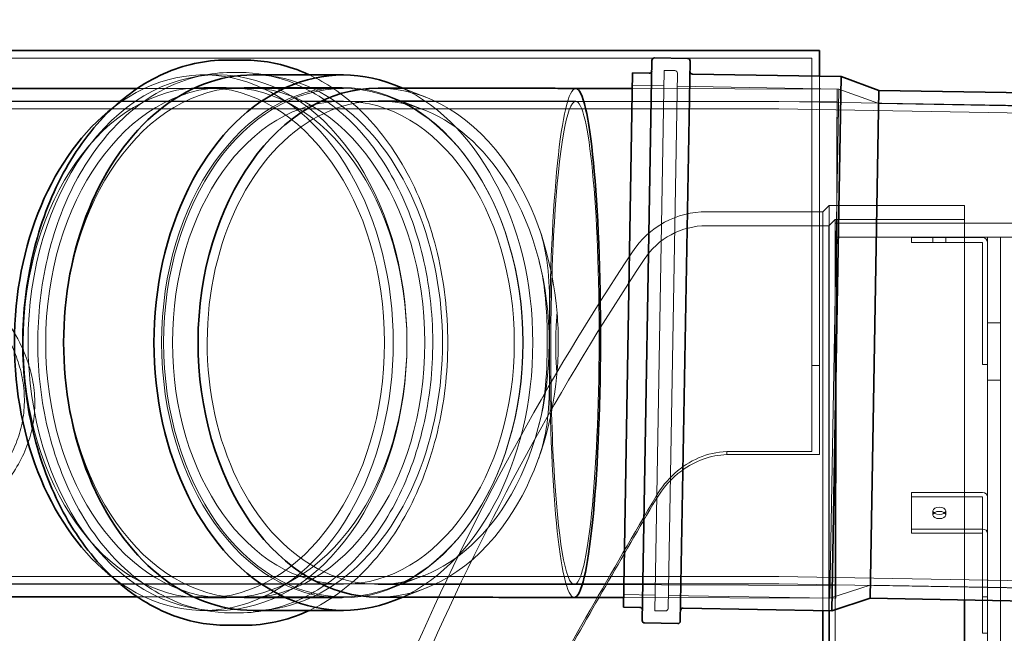
# Model space of a CAD drawing. Units: millimetres. Extents: x 252221 to 298449, y 158447 to 175650.
# Drawn here: x 253610 to 254385, y 172556 to 173039 of the extents above; entities that cross this region are included whole.
import ezdxf

# ---------------------------------------------------------------- set-up
doc = ezdxf.new("R2010")
doc.units = ezdxf.units.MM
doc.linetypes.add('DASHED', pattern=[0])
doc.layers.get('DEFPOINTS').update_dxf_attribs({"color": 250})
doc.layers.add('Hidden (ISO)', color=1, linetype='DASHED', lineweight=18, true_color=0xff0000)
doc.layers.add('kote', color=252, linetype='Continuous', lineweight=9)
doc.layers.add('Visible (ISO)', color=7, linetype='Continuous', lineweight=35)
doc.styles.get("Standard").update_dxf_attribs({"font": 'ISOCP.SHX'})
doc.styles.add('Styl textu40', font='arial.ttf')
doc.dimstyles.new('VARIABEL-ST', dxfattribs={"dimscale": 40, "dimtxt": 7, "dimasz": 2.5, "dimexe": 1, "dimexo": 1, "dimgap": 0.6, "dimtad": 1, "dimdsep": 46, "dimtxsty": 'Standard', "dimcen": 0, "dimclrd": 256, "dimclre": 256, "dimclrt": 5, "dimadec": 0, "dimazin": 0, "dimtp": 0.1, "dimtm": 0.1, "dimtfac": 0.71, "dimtdec": 3, "dimtmove": 0, "dimatfit": 3, "dimfxl": 1, "dimtzin": 0, "dimarcsym": 0})

# ---------------------------------------------------------------- blocks, each defined once
blk = doc.blocks.new('*D46')
at = {"layer": 'DEFPOINTS', "color": 0, "transparency": 16777216}
for p in [(252739.7, 172604.4), (252442.27, 170476.4), (254252.1, 170476.4)]:
    blk.add_point(p, dxfattribs=at)
at = {"layer": 'kote', "lineweight": -2, "transparency": 16777216}
for p, q in [((252699.7, 172604.4), (252402.27, 172604.4)), ((252442.27, 172504.4), (252442.27, 170576.4)), ((254212.1, 170476.4), (252402.27, 170476.4))]:
    blk.add_line(p, q, dxfattribs=at)
at = {"layer": 'kote', "transparency": 16777216}
for points in [[(252425.61, 172504.4), (252458.94, 172504.4), (252442.27, 172604.4)], [(252425.61, 170576.4), (252458.94, 170576.4), (252442.27, 170476.4)]]:
    blk.add_solid(points, dxfattribs=at)
at = {"layer": 'kote', "transparency": 16777216, "insert": (252357.01, 171450.23), "char_height": 60, "attachment_point": 1, "rotation": 90, "style": 'Styl textu40'}
blk.add_mtext('2128', dxfattribs=at)
blk = doc.blocks.new('*D49')
at = {"layer": 'DEFPOINTS', "color": 0, "transparency": 16777216}
for p in [(252739.7, 173257.01), (252739.7, 173014.4), (254239.7, 173014.4)]:
    blk.add_point(p, dxfattribs=at)
at = {"layer": 'kote', "lineweight": -2, "transparency": 16777216}
for p, q in [((252739.7, 173054.4), (252739.7, 173297.01)), ((254239.7, 173054.4), (254239.7, 173297.01)), ((254139.7, 173257.01), (252839.7, 173257.01))]:
    blk.add_line(p, q, dxfattribs=at)
at = {"layer": 'kote', "transparency": 16777216}
for points in [[(252839.7, 173273.67), (252839.7, 173240.34), (252739.7, 173257.01)], [(254139.7, 173273.67), (254139.7, 173240.34), (254239.7, 173257.01)]]:
    blk.add_solid(points, dxfattribs=at)
at = {"layer": 'kote', "transparency": 16777216, "insert": (253403.04, 173342.28), "char_height": 60, "attachment_point": 1, "style": 'Styl textu40'}
blk.add_mtext('1500', dxfattribs=at)
blk = doc.blocks.new('*D50')
at = {"layer": 'DEFPOINTS', "color": 0, "transparency": 16777216}
for p in [(260492.7, 173716.06), (252739.7, 173014.4), (260492.7, 172914.4)]:
    blk.add_point(p, dxfattribs=at)
at = {"layer": 'kote', "lineweight": -2, "transparency": 16777216}
for p, q in [((252739.7, 173054.4), (252739.7, 173756.06)), ((260492.7, 172954.4), (260492.7, 173756.06)), ((252839.7, 173716.06), (260392.7, 173716.06))]:
    blk.add_line(p, q, dxfattribs=at)
at = {"layer": 'kote', "transparency": 16777216}
for points in [[(252839.7, 173732.72), (252839.7, 173699.39), (252739.7, 173716.06)], [(260392.7, 173732.72), (260392.7, 173699.39), (260492.7, 173716.06)]]:
    blk.add_solid(points, dxfattribs=at)
at = {"layer": 'kote', "transparency": 16777216, "insert": (256526.86, 173801.37), "char_height": 60, "attachment_point": 1, "style": 'Styl textu40'}
blk.add_mtext('7753', dxfattribs=at)

msp = doc.modelspace()

# ---------------------------------------------------------------- linework, layer by layer
at = {"layer": 'Hidden (ISO)', "ltscale": 12.900663}
msp.add_line((254233.7, 173008.4), (252739.7, 173008.4), dxfattribs=at)
at = {"layer": 'Hidden (ISO)', "ltscale": 13.042796}
msp.add_line((254233.7, 172698.67), (254233.7, 173008.4), dxfattribs=at)
at = {"layer": 'Hidden (ISO)', "ltscale": 0.475844}
for p, q in [((253776.58, 172997.1), (253783.65, 172997.1)), ((254382.1, 172867.4), (254372.1, 172867.4)), ((254372.1, 172799.9), (254382.1, 172799.9)), ((254372.1, 172754.9), (254382.1, 172754.9)), ((253776.58, 172571.7), (253783.65, 172571.7))]:
    msp.add_line(p, q, dxfattribs=at)
at = {"layer": 'Hidden (ISO)', "ltscale": 13.463426}
msp.add_line((254110.2, 172573.37), (254117.63, 172998.71), dxfattribs=at)
at = {"layer": 'Hidden (ISO)', "ltscale": 0.399693}
for p, q in [((254117.63, 172998.71), (254126.02, 172998.56)), ((254110.2, 172573.37), (254118.6, 172573.22))]:
    msp.add_line(p, q, dxfattribs=at)
at = {"layer": 'Hidden (ISO)', "ltscale": 13.33683}
msp.add_line((254120.63, 172575.19), (254127.99, 172996.52), dxfattribs=at)
at = {"layer": 'Hidden (ISO)', "ltscale": 0.723335}
for p, q in [((253755.37, 172995.2), (253766.11, 172995.2)), ((253755.37, 172573.6), (253766.11, 172573.6))]:
    msp.add_line(p, q, dxfattribs=at)
at = {"layer": 'Hidden (ISO)', "ltscale": 12.755941}
msp.add_line((254239.7, 172696.26), (254239.7, 172994.17), dxfattribs=at)
at = {"layer": 'Hidden (ISO)', "ltscale": 13.88237}
for p, q in [((253865.17, 172984.4), (253702.77, 172984.4)), ((253865.17, 172584.4), (253702.77, 172584.4))]:
    msp.add_line(p, q, dxfattribs=at)
at = {"layer": 'Hidden (ISO)', "ltscale": 1.18976}
for p, q in [((253755.37, 172985.4), (253773.04, 172985.4)), ((253755.37, 172583.4), (253773.04, 172583.4))]:
    msp.add_line(p, q, dxfattribs=at)
at = {"layer": 'Hidden (ISO)', "ltscale": 5.187688}
for p, q in [((253787.18, 172985.4), (253864.26, 172985.4)), ((253787.18, 172583.4), (253864.26, 172583.4))]:
    msp.add_line(p, q, dxfattribs=at)
at = {"layer": 'Hidden (ISO)', "ltscale": 1.39941}
msp.add_line((253930.52, 172977.5), (253911.88, 172984.83), dxfattribs=at)
at = {"layer": 'Hidden (ISO)', "ltscale": 7.665952}
msp.add_line((254092.57, 172984.48), (254253.64, 172984.04), dxfattribs=at)
at = {"layer": 'Hidden (ISO)', "ltscale": 1.180241}
for p, q in [((254092.62, 172986.94), (254117.41, 172986.51)), ((254085.62, 172586), (254110.41, 172585.57))]:
    msp.add_line(p, q, dxfattribs=at)
at = {"layer": 'Hidden (ISO)', "ltscale": 6.052217}
for p, q in [((254127.81, 172986.33), (254254.96, 172984.11)), ((254120.81, 172585.39), (254247.96, 172583.17))]:
    msp.add_line(p, q, dxfattribs=at)
at = {"layer": 'Hidden (ISO)', "ltscale": 12.691194}
msp.add_line((254247.96, 172583.17), (254254.96, 172984.11), dxfattribs=at)
at = {"layer": 'Hidden (ISO)', "ltscale": 1.591842}
for p, q in [((254286.4, 172972.69), (254254.96, 172984.11)), ((254279.78, 172593.48), (254247.96, 172583.17))]:
    msp.add_line(p, q, dxfattribs=at)
at = {"layer": 'Hidden (ISO)', "ltscale": 12.60743}
msp.add_line((253865.17, 172974.6), (253127.74, 172974.6), dxfattribs=at)
at = {"layer": 'Hidden (ISO)', "ltscale": 12.574342}
msp.add_line((253142.61, 172974.4), (253878.11, 172974.4), dxfattribs=at)
at = {"layer": 'Hidden (ISO)', "ltscale": 14.241988}
for p, q in [((254090.24, 172974.4), (253878.11, 172974.4)), ((254090.24, 172968.4), (253878.11, 172968.4)), ((253878.11, 172600.4), (254090.24, 172600.4)), ((253878.11, 172594.4), (254090.24, 172594.4))]:
    msp.add_line(p, q, dxfattribs=at)
at = {"layer": 'Hidden (ISO)', "ltscale": 1.970834}
for p, q in [((253928.6, 172967.72), (253902.34, 172978.05)), ((253928.6, 172601.07), (253902.34, 172590.75))]:
    msp.add_line(p, q, dxfattribs=at)
at = {"layer": 'Hidden (ISO)', "ltscale": 12.430076}
msp.add_line((254047.97, 172974.45), (254253.62, 172973.89), dxfattribs=at)
at = {"layer": 'Hidden (ISO)', "ltscale": 5.598147}
for p, q in [((254090.24, 172974.4), (254207.86, 172974.4)), ((254090.24, 172594.4), (254207.86, 172594.4))]:
    msp.add_line(p, q, dxfattribs=at)
at = {"layer": 'Hidden (ISO)', "ltscale": 13.098367}
for p, q in [((254207.86, 172974.4), (259082.86, 172889.3)), ((254207.86, 172594.4), (259082.86, 172509.3))]:
    msp.add_line(p, q, dxfattribs=at)
at = {"layer": 'Hidden (ISO)', "ltscale": 13.209952}
for p, q in [((254286.4, 172972.69), (257891.85, 172909.76)), ((254279.78, 172593.48), (257885.23, 172530.54))]:
    msp.add_line(p, q, dxfattribs=at)
at = {"layer": 'Hidden (ISO)', "ltscale": 12.597662}
msp.add_line((253141.25, 172968.4), (253878.11, 172968.4), dxfattribs=at)
at = {"layer": 'Hidden (ISO)', "ltscale": 5.595655}
msp.add_line((254090.24, 172968.4), (254207.81, 172968.4), dxfattribs=at)
at = {"layer": 'Hidden (ISO)', "ltscale": 13.098224}
msp.add_line((254207.81, 172968.4), (259082.75, 172883.31), dxfattribs=at)
at = {"layer": 'Hidden (ISO)', "ltscale": 4.353988}
msp.add_line((254242.55, 172887.4), (254151.06, 172887.43), dxfattribs=at)
at = {"layer": 'Hidden (ISO)', "ltscale": 0.33633}
msp.add_line((254242.55, 172887.4), (254247.54, 172892.39), dxfattribs=at)
at = {"layer": 'Hidden (ISO)', "ltscale": 13.474067}
msp.add_line((254242.55, 172887.4), (254242.55, 172573.46), dxfattribs=at)
at = {"layer": 'Hidden (ISO)', "ltscale": 5.067176}
msp.add_line((254247.54, 172892.39), (254354.01, 172892.4), dxfattribs=at)
at = {"layer": 'Hidden (ISO)', "ltscale": 13.614706}
msp.add_line((254247.54, 172892.39), (254247.54, 172573.37), dxfattribs=at)
at = {"layer": 'Hidden (ISO)', "ltscale": 13.424825}
msp.add_line((254354.01, 172892.4), (254354.01, 172581.82), dxfattribs=at)
at = {"layer": 'Hidden (ISO)', "ltscale": 0.336443}
msp.add_line((254247.1, 172876.4), (254252.1, 172881.4), dxfattribs=at)
at = {"layer": 'Hidden (ISO)', "ltscale": 13.064632}
msp.add_line((254252.1, 172881.4), (254252.1, 170473.4), dxfattribs=at)
at = {"layer": 'Hidden (ISO)', "ltscale": 4.850338}
msp.add_line((254252.1, 172881.4), (254354.01, 172881.4), dxfattribs=at)
at = {"layer": 'Hidden (ISO)', "ltscale": 4.572071}
msp.add_line((254247.1, 172876.4), (254151.04, 172876.43), dxfattribs=at)
at = {"layer": 'Hidden (ISO)', "ltscale": 13.010377}
msp.add_line((254247.1, 172876.4), (254247.1, 170478.4), dxfattribs=at)
at = {"layer": 'Hidden (ISO)', "ltscale": 11.585268}
msp.add_line((254539.6, 172878.4), (254252.1, 172878.4), dxfattribs=at)
at = {"layer": 'Hidden (ISO)', "ltscale": 6.187171}
msp.add_line((254382.1, 172867.4), (254252.1, 172867.4), dxfattribs=at)
at = {"layer": 'Hidden (ISO)', "ltscale": 2.660426}
for p, q in [((254368, 172867.14), (254312.1, 172867.14)), ((254312.1, 172863.14), (254368, 172863.14)), ((254368, 172666.31), (254312.1, 172666.31)), ((254368, 172663.04), (254312.1, 172663.04)), ((254368, 172637.63), (254312.1, 172637.63)), ((254312.1, 172634.36), (254368, 172634.36))]:
    msp.add_line(p, q, dxfattribs=at)
at = {"layer": 'Hidden (ISO)', "ltscale": 0.190278}
for p, q in [((254312.1, 172867.14), (254312.1, 172863.14)), ((254329.1, 172867.14), (254329.1, 172863.14)), ((254339.1, 172867.14), (254339.1, 172863.14)), ((254372.1, 172767.14), (254368.1, 172767.14)), ((254329.1, 172651.97), (254329.1, 172648.7)), ((254339.1, 172651.97), (254339.1, 172648.7)), ((254312.1, 172637.63), (254312.1, 172634.36)), ((254372.1, 172584.4), (254368.1, 172584.4)), ((254372.1, 172555.72), (254368.1, 172555.72))]:
    msp.add_line(p, q, dxfattribs=at)
at = {"layer": 'Hidden (ISO)', "ltscale": 13.550368}
msp.add_line((254372.1, 172377.4), (254372.1, 172867.4), dxfattribs=at)
at = {"layer": 'Hidden (ISO)', "ltscale": 7.139059}
msp.add_line((254382.1, 172867.4), (254532.1, 172867.4), dxfattribs=at)
at = {"layer": 'Hidden (ISO)', "ltscale": 0.000399943}
msp.add_line((254382.1, 172867.39), (254382.1, 172867.4), dxfattribs=at)
at = {"layer": 'Hidden (ISO)', "ltscale": 13.489923}
msp.add_line((254382.1, 172377.4), (254382.1, 172867.39), dxfattribs=at)
at = {"layer": 'Hidden (ISO)', "ltscale": 4.564202}
for p, q in [((254368.1, 172863.04), (254368.1, 172767.14)), ((254368.1, 172634.28), (254368.1, 172555.72))]:
    msp.add_line(p, q, dxfattribs=at)
at = {"layer": 'Hidden (ISO)', "ltscale": 0.285466}
msp.add_line((254233.7, 172766.4), (254239.7, 172766.4), dxfattribs=at)
at = {"layer": 'Hidden (ISO)', "ltscale": 0.340234}
msp.add_line((254166.85, 172696.26), (254166.85, 172698.67), dxfattribs=at)
at = {"layer": 'Hidden (ISO)', "ltscale": 3.18174}
msp.add_line((254233.7, 172698.67), (254166.85, 172698.67), dxfattribs=at)
at = {"layer": 'Hidden (ISO)', "ltscale": 3.467306}
msp.add_line((254166.85, 172696.26), (254239.7, 172696.26), dxfattribs=at)
at = {"layer": 'Hidden (ISO)', "ltscale": 2.379619}
for p, q in [((254312.1, 172666.31), (254312.1, 172637.63)), ((254368.1, 172662.95), (254368.1, 172634.28))]:
    msp.add_line(p, q, dxfattribs=at)
at = {"layer": 'Hidden (ISO)', "ltscale": 14.113814}
msp.add_line((253865.17, 172594.2), (253369.85, 172594.2), dxfattribs=at)
at = {"layer": 'Hidden (ISO)', "ltscale": 12.410805}
msp.add_line((253369.95, 172600.4), (253878.11, 172600.4), dxfattribs=at)
at = {"layer": 'Hidden (ISO)', "ltscale": 12.266759}
msp.add_line((253375.85, 172594.4), (253878.11, 172594.4), dxfattribs=at)
at = {"layer": 'Hidden (ISO)', "ltscale": 12.436369}
msp.add_line((254046.82, 172593.89), (254252.57, 172593.33), dxfattribs=at)
at = {"layer": 'Hidden (ISO)', "ltscale": 5.600639}
msp.add_line((254090.24, 172600.4), (254207.92, 172600.4), dxfattribs=at)
at = {"layer": 'Hidden (ISO)', "ltscale": 13.098505}
msp.add_line((254207.92, 172600.4), (259082.96, 172515.3), dxfattribs=at)
at = {"layer": 'Hidden (ISO)', "ltscale": 1.398174}
msp.add_line((253930.52, 172591.3), (253911.89, 172583.97), dxfattribs=at)
at = {"layer": 'Hidden (ISO)', "ltscale": 10.092175}
msp.add_line((254085.58, 172583.64), (254252.54, 172583.18), dxfattribs=at)
at = {"layer": 'Hidden (ISO)', "ltscale": 0.149422}
for centre, start, end in [((254125.99, 172996.56), 359, 89), ((254118.64, 172575.22), 269, 359)]:
    msp.add_arc(centre, 2, start, end, dxfattribs=at)
at = {"layer": 'Hidden (ISO)', "ltscale": 3.290843}
msp.add_arc((254150.75, 172818.04), 69.39, 89.73893, 146.83694, dxfattribs=at)
at = {"layer": 'Hidden (ISO)', "ltscale": 2.779874}
msp.add_arc((254150.75, 172818.04), 58.39, 89.71706, 147.03555, dxfattribs=at)
at = {"layer": 'Hidden (ISO)', "ltscale": 0.30642}
msp.add_arc((254368, 172863.04), 4.1, 0, 90, dxfattribs=at)
at = {"layer": 'Hidden (ISO)', "ltscale": 0.007376}
msp.add_arc((254368, 172863.04), 0.1, 0, 90, dxfattribs=at)
at = {"layer": 'Hidden (ISO)', "ltscale": 14.727648}
msp.add_arc((255842.36, 171695.75), 2099.43, 146.45127, 156.42565, dxfattribs=at)
at = {"layer": 'Hidden (ISO)', "ltscale": 14.451793}
msp.add_arc((255842.36, 171695.75), 2088.43, 146.45479, 156.2939, dxfattribs=at)
at = {"layer": 'Hidden (ISO)', "ltscale": 13.180528}
msp.add_ellipse((253755.37, 172784.4), major_axis=(0, -210.8), ratio=0.707107, start_param=5.785114, end_param=9.922849, dxfattribs=at)
at = {"layer": 'Hidden (ISO)', "ltscale": 13.343161}
msp.add_ellipse((253766.11, 172784.4), major_axis=(0, 210.8), ratio=0.707107, dxfattribs=at)
at = {"layer": 'Hidden (ISO)', "ltscale": 13.920365}
for major_axis, start_param, end_param in [((0, 190.28), 5.429491, 7.850093), ((0, -190.28), 4.7085, 7.129102)]:
    msp.add_ellipse((253892.54, 172784.4), major_axis=major_axis, ratio=0.707107, start_param=start_param, end_param=end_param, dxfattribs=at)
at = {"layer": 'Hidden (ISO)', "ltscale": 13.343161}
msp.add_ellipse((253794.11, 172784.4), major_axis=(0, -210.8), ratio=0.707107, start_param=0, end_param=3.141593, dxfattribs=at)
at = {"layer": 'Hidden (ISO)', "ltscale": 12.722842}
for centre in [(253755.37, 172784.4), (253773.04, 172784.4), (253787.18, 172784.4), (253864.26, 172784.4)]:
    msp.add_ellipse(centre, major_axis=(0, 201), ratio=0.707107, dxfattribs=at)
at = {"layer": 'Hidden (ISO)', "ltscale": 12.659545}
msp.add_ellipse((253865.17, 172784.4), major_axis=(0, 200), ratio=0.707107, dxfattribs=at)
at = {"layer": 'Hidden (ISO)', "ltscale": 9.850596}
msp.add_ellipse((253892.54, 172784.4), major_axis=(0, 200.43), ratio=0.707107, start_param=5.470515, end_param=6.283618, dxfattribs=at)
at = {"layer": 'Hidden (ISO)', "ltscale": 13.246686}
msp.add_ellipse((253865.17, 172784.4), major_axis=(0, -210.8), ratio=0.707107, start_param=0.271264, end_param=2.870329, dxfattribs=at)
at = {"layer": 'Hidden (ISO)', "ltscale": 12.675571}
msp.add_ellipse((254047.4, 172784.17), major_axis=(-0.61, -200.43), ratio=0.099996, start_param=3.144356, end_param=6.283213, dxfattribs=at)
at = {"layer": 'Hidden (ISO)', "ltscale": 0.025999}
msp.add_ellipse((254047.4, 172784.17), major_axis=(0.61, 200.43), ratio=0.099996, start_param=0.000028, end_param=0.002764, dxfattribs=at)
at = {"layer": 'Hidden (ISO)', "ltscale": 12.654843}
msp.add_ellipse((254253.09, 172783.61), major_axis=(0.55, 200.43), ratio=0.00001, dxfattribs=at)
at = {"layer": 'Hidden (ISO)', "ltscale": 13.133702}
msp.add_ellipse((253865.17, 172784.4), major_axis=(0, 190.2), ratio=0.707107, dxfattribs=at)
at = {"layer": 'Hidden (ISO)', "ltscale": 12.044419}
for major_axis, start_param, end_param in [((-0.58, -190.28), 3.144356, 6.285949), ((0.58, 190.28), 4.715153, 6.285949), ((-0.58, -190.28), 0.002764, 1.57356)]:
    msp.add_ellipse((254047.4, 172784.17), major_axis=major_axis, ratio=0.099996, start_param=start_param, end_param=end_param, dxfattribs=at)
at = {"layer": 'Hidden (ISO)', "ltscale": 13.106457}
msp.add_ellipse((254253.09, 172783.61), major_axis=(0.52, 190.28), ratio=0.00001, dxfattribs=at)
at = {"layer": 'Hidden (ISO)', "ltscale": 6.128653}
for start_param, end_param in [(4.828037, 5.470515), (3.946485, 4.588964)]:
    msp.add_ellipse((253892.54, 172784.4), major_axis=(0, 200.43), ratio=0.707107, start_param=start_param, end_param=end_param, dxfattribs=at)
at = {"layer": 'Hidden (ISO)', "ltscale": 11.056705}
msp.add_ellipse((253892.54, 172784.4), major_axis=(0, 190.28), ratio=0.707107, start_param=3.98751, end_param=5.429491, dxfattribs=at)
at = {"layer": 'Hidden (ISO)', "ltscale": 2.280476}
msp.add_ellipse((253892.54, 172784.4), major_axis=(0, 200.43), ratio=0.707107, start_param=4.588964, end_param=4.828037, dxfattribs=at)
at = {"layer": 'Hidden (ISO)', "ltscale": 0.30642}
for centre in [(254368, 172662.95), (254368, 172634.28)]:
    msp.add_ellipse(centre, major_axis=(4.1, 0), ratio=0.819152, start_param=0, end_param=1.570796, dxfattribs=at)
at = {"layer": 'Hidden (ISO)', "ltscale": 0.007376}
for centre in [(254368, 172662.95), (254368, 172634.28)]:
    msp.add_ellipse(centre, major_axis=(0.1, 0), ratio=0.819152, start_param=0, end_param=1.570796, dxfattribs=at)
at = {"layer": 'Hidden (ISO)', "ltscale": 1.495122}
for centre in [(254334.1, 172651.97), (254334.1, 172648.7)]:
    msp.add_ellipse(centre, major_axis=(-5, 0), ratio=0.573576, dxfattribs=at)
at = {"layer": 'Hidden (ISO)', "ltscale": 7.673796}
msp.add_ellipse((253892.54, 172784.4), major_axis=(0, -200.43), ratio=0.707107, start_param=0.000437, end_param=0.804893, dxfattribs=at)
at = {"layer": 'Hidden (ISO)', "ltscale": 13.412223}
for points, knots in [([(253776.58, 172997.1), (253760.53, 172997.1), (253744.49, 172993.51), (253713.96, 172979.55), (253699.49, 172969.11), (253673.5, 172942.36), (253662.01, 172925.97), (253643.27, 172888.92), (253636.04, 172868.25), (253626.59, 172824.78), (253624.37, 172801.97), (253625.15, 172756.54), (253628.15, 172733.92), (253639.1, 172691.12), (253647.04, 172670.94), (253667.11, 172635.1), (253679.23, 172619.44), (253706.43, 172594.31), (253721.49, 172584.81), (253750.08, 172574.14), (253763.33, 172571.7), (253776.58, 172571.7)], [4.716278, 4.716278, 4.716278, 4.716278, 5.029014, 5.029014, 5.345248, 5.345248, 5.666132, 5.666132, 5.988684, 5.988684, 6.311411, 6.311411, 6.634101, 6.634101, 6.956832, 6.956832, 7.279277, 7.279277, 7.599625, 7.599625, 7.85787, 7.85787, 7.85787, 7.85787]), ([(253783.65, 172571.7), (253799.7, 172571.7), (253815.73, 172575.28), (253846.26, 172589.24), (253860.73, 172599.68), (253886.73, 172626.43), (253898.22, 172642.83), (253916.96, 172679.87), (253924.18, 172700.54), (253933.64, 172744.02), (253935.86, 172766.82), (253935.08, 172812.25), (253932.08, 172834.88), (253921.13, 172877.68), (253913.19, 172897.85), (253893.12, 172933.69), (253881, 172949.36), (253853.8, 172974.49), (253838.73, 172983.98), (253810.15, 172994.66), (253796.9, 172997.1), (253783.65, 172997.1)], [1.574685, 1.574685, 1.574685, 1.574685, 1.887422, 1.887422, 2.203655, 2.203655, 2.524539, 2.524539, 2.847092, 2.847092, 3.169819, 3.169819, 3.492508, 3.492508, 3.81524, 3.81524, 4.137684, 4.137684, 4.458032, 4.458032, 4.716278, 4.716278, 4.716278, 4.716278])]:
    msp.add_open_spline(points, degree=3, knots=knots, dxfattribs=at)
at = {"layer": 'Hidden (ISO)', "ltscale": 13.341994}
msp.add_open_spline([(253838.48, 172573.6), (253853.9, 172580.81), (253868.38, 172591.24), (253895.26, 172618.32), (253907.42, 172635.38), (253927.34, 172673.99), (253935.05, 172695.6), (253945.18, 172741.09), (253947.61, 172764.96), (253946.94, 172812.56), (253943.85, 172836.28), (253932.43, 172881.21), (253924.1, 172902.42), (253902.95, 172940.15), (253890.13, 172956.68), (253864.17, 172980.51), (253851.67, 172989.03), (253838.48, 172995.2)], degree=3, knots=[1.894234, 1.894234, 1.894234, 1.894234, 2.193866, 2.193866, 2.515257, 2.515257, 2.840094, 2.840094, 3.165352, 3.165352, 3.490546, 3.490546, 3.815808, 3.815808, 4.140458, 4.140458, 4.396728, 4.396728, 4.396728, 4.396728], dxfattribs=at)
at = {"layer": 'Hidden (ISO)', "ltscale": 13.295958}
msp.add_open_spline([(253103.15, 172984.4), (253096.73, 172984.4), (253090.01, 172984.24), (253080.1, 172983.62), (253076.82, 172983.35), (253070.4, 172982.66), (253067.26, 172982.23), (253061.23, 172981.22), (253058.32, 172980.62), (253052.78, 172979.26), (253050.16, 172978.5), (253045.25, 172976.8), (253042.96, 172975.87), (253038.73, 172973.87), (253036.79, 172972.8), (253030.92, 172969.11), (253027.47, 172966.13), (253021.68, 172959.46), (253019.33, 172955.77), (253015.53, 172947.84), (253014.08, 172943.6), (253011.91, 172934.83), (253011.18, 172930.31), (253009.81, 172916.7), (253009.88, 172906.52), (253011.96, 172884.51), (253013.96, 172872.67), (253019.83, 172848.03), (253023.71, 172835.23), (253033.13, 172809.57), (253038.68, 172796.73), (253047.89, 172778.22), (253051.24, 172771.91), (253058.47, 172759.2), (253062.36, 172752.79), (253070.66, 172740), (253075.08, 172733.62), (253084.41, 172721.01), (253089.33, 172714.78), (253099.62, 172702.61), (253105, 172696.67), (253116.13, 172685.16), (253121.88, 172679.59), (253133.69, 172668.94), (253139.74, 172663.86), (253152, 172654.23), (253158.23, 172649.69), (253171.56, 172640.6), (253178.98, 172635.94), (253194.39, 172627.11), (253202.38, 172622.93), (253218.82, 172615.16), (253227.27, 172611.56), (253244.5, 172605.02), (253253.29, 172602.08), (253279.97, 172594.28), (253298.18, 172590.46), (253334.34, 172585.52), (253352.28, 172584.4), (253387.84, 172584.4), (253406.97, 172585.68), (253445.34, 172591.18), (253464.59, 172595.39), (253501.85, 172606.87), (253519.86, 172614.13), (253544.97, 172627.44), (253553.01, 172632.29), (253568.29, 172642.85), (253575.52, 172648.56), (253586.51, 172658.76), (253590.77, 172663.13), (253598.81, 172672.52), (253602.58, 172677.55), (253609.26, 172688.04), (253612.17, 172693.52), (253616.89, 172704.61), (253618.71, 172710.23), (253621.28, 172721.37), (253622.09, 172727.28), (253622.54, 172739.25), (253622.18, 172745.31), (253620.36, 172757.2), (253618.91, 172763.03), (253615.2, 172774.18), (253612.95, 172779.48), (253606.31, 172792.82), (253601.28, 172800.7), (253590, 172815.68), (253583.74, 172822.76), (253570.26, 172836.26), (253563.05, 172842.67), (253547.89, 172854.89), (253539.95, 172860.69), (253515.33, 172877.27), (253497.88, 172887.19), (253462.48, 172904.93), (253444.54, 172912.75), (253403.09, 172929.04), (253377.47, 172937.64), (253337.7, 172949.05), (253324.22, 172952.61), (253296.98, 172959.21), (253283.23, 172962.26), (253255.6, 172967.83), (253241.76, 172970.35), (253214.08, 172974.85), (253200.25, 172976.84), (253179.53, 172979.38), (253172.64, 172980.15), (253158.84, 172981.53), (253151.94, 172982.15), (253138.11, 172983.18), (253131.18, 172983.61), (253117.24, 172984.21), (253110.24, 172984.4), (253103.15, 172984.4)], degree=3, knots=[0, 0, 0, 0, 1.925432, 1.925432, 2.888148, 2.888148, 3.850864, 3.850864, 4.81358, 4.81358, 5.776296, 5.776296, 6.739012, 6.739012, 7.701728, 7.701728, 9.929279, 9.929279, 12.15683, 12.15683, 14.384382, 14.384382, 16.611933, 16.611933, 21.137178, 21.137178, 25.662422, 25.662422, 30.187667, 30.187667, 34.712911, 34.712911, 36.980765, 36.980765, 39.248619, 39.248619, 41.516473, 41.516473, 43.784326, 43.784326, 46.05218, 46.05218, 48.320034, 48.320034, 50.587888, 50.587888, 52.855742, 52.855742, 55.435857, 55.435857, 58.015973, 58.015973, 60.596088, 60.596088, 63.176204, 63.176204, 68.336435, 68.336435, 73.496666, 73.496666, 79.006227, 79.006227, 84.515789, 84.515789, 90.025351, 90.025351, 92.780132, 92.780132, 95.534913, 95.534913, 97.292935, 97.292935, 99.050957, 99.050957, 100.80898, 100.80898, 102.567002, 102.567002, 104.369969, 104.369969, 106.172936, 106.172936, 107.975902, 107.975902, 109.778869, 109.778869, 112.867026, 112.867026, 115.955182, 115.955182, 119.043338, 119.043338, 122.131495, 122.131495, 128.307807, 128.307807, 134.48412, 134.48412, 142.991006, 142.991006, 147.244449, 147.244449, 151.497893, 151.497893, 155.751336, 155.751336, 160.004779, 160.004779, 162.131501, 162.131501, 164.258222, 164.258222, 166.384944, 166.384944, 168.511665, 168.511665, 168.511665, 168.511665], dxfattribs=at)
at = {"layer": 'Hidden (ISO)', "ltscale": 13.211332}
msp.add_open_spline([(253142.61, 172974.4), (253148.91, 172974.4), (253155.18, 172974.24), (253167.71, 172973.7), (253173.97, 172973.32), (253192.74, 172971.87), (253205.24, 172970.54), (253230.3, 172967.28), (253242.84, 172965.36), (253267.88, 172961), (253280.39, 172958.56), (253305.29, 172953.17), (253317.67, 172950.24), (253342.13, 172943.91), (253354.22, 172940.52), (253389.84, 172929.69), (253412.71, 172921.61), (253450.27, 172906.21), (253466.89, 172898.66), (253499.61, 172881.61), (253515.71, 172872.11), (253538.38, 172856.31), (253545.68, 172850.78), (253559.61, 172839.18), (253566.23, 172833.1), (253578.58, 172820.35), (253584.31, 172813.67), (253594.63, 172799.61), (253599.22, 172792.23), (253605.35, 172779.69), (253607.47, 172774.61), (253610.94, 172763.96), (253612.3, 172758.39), (253613.99, 172747.05), (253614.32, 172741.28), (253613.88, 172729.87), (253613.11, 172724.25), (253610.69, 172713.67), (253608.99, 172708.34), (253604.54, 172697.8), (253601.81, 172692.6), (253595.53, 172682.63), (253591.97, 172677.85), (253584.4, 172668.91), (253580.37, 172664.75), (253570.03, 172655.07), (253563.24, 172649.66), (253548.87, 172639.66), (253541.3, 172635.07), (253517.66, 172622.47), (253500.7, 172615.6), (253465.57, 172604.75), (253447.41, 172600.77), (253411.22, 172595.6), (253393.18, 172594.4), (253359.4, 172594.4), (253342.24, 172595.48), (253307.65, 172600.22), (253290.22, 172603.87), (253264.69, 172611.32), (253256.28, 172614.13), (253239.78, 172620.36), (253231.69, 172623.78), (253215.94, 172631.18), (253208.29, 172635.16), (253193.52, 172643.56), (253186.41, 172647.99), (253167.72, 172660.62), (253155.9, 172669.76), (253133.37, 172689.89), (253122.65, 172700.87), (253103.01, 172723.92), (253094.07, 172736), (253078.28, 172760.33), (253071.43, 172772.57), (253060.02, 172795.92), (253054.97, 172807.95), (253046.56, 172832.08), (253043.2, 172844.18), (253038.47, 172867.56), (253037.08, 172878.86), (253036.47, 172900), (253037.23, 172909.85), (253040.09, 172922.84), (253041.3, 172926.98), (253044.5, 172935.02), (253046.49, 172938.93), (253051.37, 172946.25), (253054.26, 172949.66), (253061, 172955.83), (253064.85, 172958.58), (253071.29, 172962.17), (253073.62, 172963.31), (253078.61, 172965.44), (253081.27, 172966.42), (253086.85, 172968.21), (253089.79, 172969.01), (253095.88, 172970.43), (253099.04, 172971.05), (253108.75, 172972.64), (253115.56, 172973.35), (253129.22, 172974.23), (253136.06, 172974.4), (253142.61, 172974.4)], degree=3, knots=[0, 0, 0, 0, 1.889261, 1.889261, 3.778523, 3.778523, 7.557045, 7.557045, 11.335568, 11.335568, 15.114091, 15.114091, 18.892613, 18.892613, 22.671136, 22.671136, 30.228181, 30.228181, 35.942061, 35.942061, 41.655941, 41.655941, 44.512881, 44.512881, 47.369821, 47.369821, 50.226761, 50.226761, 53.0837, 53.0837, 54.800224, 54.800224, 56.516748, 56.516748, 58.233271, 58.233271, 59.949795, 59.949795, 61.617977, 61.617977, 63.286159, 63.286159, 64.954341, 64.954341, 66.622523, 66.622523, 69.221074, 69.221074, 71.819625, 71.819625, 77.016726, 77.016726, 82.213827, 82.213827, 87.410928, 87.410928, 92.347377, 92.347377, 97.283826, 97.283826, 99.75205, 99.75205, 102.220275, 102.220275, 104.688499, 104.688499, 107.156724, 107.156724, 111.469138, 111.469138, 115.781552, 115.781552, 120.093965, 120.093965, 124.406379, 124.406379, 128.607944, 128.607944, 132.809509, 132.809509, 137.011074, 137.011074, 141.212639, 141.212639, 143.143385, 143.143385, 145.074131, 145.074131, 147.004877, 147.004877, 148.935624, 148.935624, 149.917357, 149.917357, 150.89909, 150.89909, 151.880824, 151.880824, 152.862557, 152.862557, 154.826023, 154.826023, 156.78949, 156.78949, 156.78949, 156.78949], dxfattribs=at)
at = {"layer": 'Hidden (ISO)', "ltscale": 10.735981}
msp.add_open_spline([(253892.49, 172974.68), (253901.1, 172974.68), (253910.8, 172974.68), (253931.77, 172974.67), (253943.12, 172974.66), (253966.92, 172974.63), (253979.49, 172974.61), (254005.23, 172974.56), (254018.53, 172974.53), (254037.22, 172974.48), (254042.6, 172974.47), (254047.97, 172974.45)], degree=3, knots=[0, 0, 0, 0, 4.056394, 4.056394, 8.088203, 8.088203, 12.107937, 12.107937, 16.122679, 16.122679, 17.734384, 17.734384, 17.734384, 17.734384], dxfattribs=at)
at = {"layer": 'Hidden (ISO)', "ltscale": 11.005809}
msp.add_open_spline([(254018.84, 172693.45), (254022.45, 172703.49), (254024.72, 172714.08), (254027.09, 172735.57), (254027.27, 172746.56), (254027.4, 172774.14), (254027.41, 172790.76), (254027.53, 172829.69), (254026.8, 172852.77), (254019.39, 172873.8)], degree=3, knots=[0, 0, 0, 0, 3.202522, 3.202522, 6.487444, 6.487444, 11.476102, 11.476102, 18.165368, 18.165368, 18.165368, 18.165368], dxfattribs=at)
msp.add_open_spline([(254018.84, 172693.45), (254022.45, 172703.49), (254024.72, 172714.08), (254027.09, 172735.57), (254027.27, 172746.56), (254027.4, 172774.14), (254027.41, 172790.76), (254027.53, 172829.69), (254026.8, 172852.77), (254019.39, 172873.8)], degree=3, knots=[0, 0, 0, 0, 3.202522, 3.202522, 6.487444, 6.487444, 11.476102, 11.476102, 18.165368, 18.165368, 18.165368, 18.165368], dxfattribs=at)
at = {"layer": 'Hidden (ISO)', "ltscale": 6.191485}
msp.add_open_spline([(254018.92, 172719.07), (254021.93, 172730.74), (254023.61, 172742.77), (254025.56, 172768.21), (254025.77, 172781.7), (254025.08, 172812.94), (254023.65, 172830.92), (254019.31, 172848.18)], degree=3, knots=[0, 0, 0, 0, 3.616097, 3.616097, 7.653618, 7.653618, 12.991389, 12.991389, 12.991389, 12.991389], dxfattribs=at)
msp.add_open_spline([(254018.92, 172719.07), (254021.93, 172730.74), (254023.61, 172742.77), (254025.56, 172768.21), (254025.77, 172781.7), (254025.08, 172812.94), (254023.65, 172830.92), (254019.31, 172848.18)], degree=3, knots=[0, 0, 0, 0, 3.616097, 3.616097, 7.653618, 7.653618, 12.991389, 12.991389, 12.991389, 12.991389], dxfattribs=at)
at = {"layer": 'Hidden (ISO)', "ltscale": 2.280476}
msp.add_open_spline([(254033.32, 172807.53), (254033.32, 172807.52), (254033.32, 172807.51), (254033.22, 172806.33), (254033.12, 172805.16), (254032.86, 172801.68), (254032.72, 172799.37), (254032.52, 172795.57), (254032.46, 172794.1), (254032.4, 172792.42), (254032.4, 172792.21), (254032.36, 172791.09), (254032.34, 172790.18), (254032.3, 172788.72), (254032.29, 172788.18), (254032.27, 172786.84), (254032.26, 172786.04), (254032.25, 172784.92), (254032.25, 172784.62), (254032.25, 172784.1), (254032.24, 172783.9), (254032.24, 172783.5), (254032.24, 172783.3), (254032.24, 172782.84), (254032.24, 172782.57), (254032.24, 172781.68), (254032.25, 172781.06), (254032.26, 172779.14), (254032.28, 172777.83), (254032.38, 172773.55), (254032.49, 172770.58), (254032.79, 172764.98), (254032.97, 172762.36), (254033.19, 172759.74), (254033.19, 172759.73), (254033.19, 172759.72)], degree=3, knots=[-0.002963, -0.002963, -0.002963, -0.002963, 0, 0, 0.352687, 0.352687, 1.049664, 1.049664, 1.493564, 1.493564, 1.554441, 1.554441, 1.830098, 1.830098, 1.991608, 1.991608, 2.232676, 2.232676, 2.325062, 2.325062, 2.38631, 2.38631, 2.445166, 2.445166, 2.525735, 2.525735, 2.712007, 2.712007, 3.103165, 3.103165, 3.996861, 3.996861, 4.785999, 4.785999, 4.788962, 4.788962, 4.788962, 4.788962], dxfattribs=at)
at = {"layer": 'Hidden (ISO)', "ltscale": 3.279218}
msp.add_open_spline([(254166.85, 172698.67), (254159.19, 172698.42), (254151.73, 172696.7), (254137.8, 172690.73), (254131.49, 172686.59), (254120.17, 172676.39), (254115.26, 172670.3), (254111.29, 172663.64)], degree=3, knots=[0, 0, 0, 0, 2.298515, 2.298515, 4.561558, 4.561558, 6.902032, 6.902032, 6.902032, 6.902032], dxfattribs=at)
at = {"layer": 'Hidden (ISO)', "ltscale": 3.277519}
msp.add_open_spline([(254111.29, 172661.22), (254116.46, 172669.91), (254123.24, 172677.61), (254136.56, 172687.43), (254142.26, 172690.53), (254154.3, 172694.83), (254160.52, 172696.05), (254166.85, 172696.26)], degree=3, knots=[0, 0, 0, 0, 3.056443, 3.056443, 5.009125, 5.009125, 6.915271, 6.915271, 6.915271, 6.915271], dxfattribs=at)
at = {"layer": 'Hidden (ISO)', "ltscale": 12.931854}
msp.add_open_spline([(254111.29, 172663.64), (254076.41, 172604.26), (254041.5, 172543.05), (253984.2, 172440.1), (253960.95, 172397.47), (253925.83, 172332.23), (253912.75, 172307.66), (253890.44, 172265.48), (253881.18, 172247.86), (253864.68, 172216.32), (253858.93, 172205.24), (253856.63, 172200.82), (253856.41, 172200.4), (253856.41, 172200.4)], degree=3, knots=[0, 0, 0, 0, 20.82661, 20.82661, 36.651931, 36.651931, 47.675482, 47.675482, 58.308271, 58.308271, 71.943558, 71.943558, 75.162366, 75.162366, 75.162366, 75.162366], dxfattribs=at)
at = {"layer": 'Hidden (ISO)', "ltscale": 13.057709}
msp.add_open_spline([(253854.55, 172194.4), (253854.54, 172194.4), (253857.35, 172199.8), (253868.32, 172220.85), (253876.35, 172236.23), (253895.9, 172273.42), (253906.94, 172294.32), (253935.39, 172347.66), (253953.55, 172381.4), (253991.81, 172451.37), (254011.66, 172487.2), (254057.88, 172569.27), (254084.58, 172615.77), (254111.29, 172661.22)], degree=3, knots=[75.897686, 75.897686, 75.897686, 75.897686, 87.525231, 87.525231, 99.079829, 99.079829, 109.594447, 109.594447, 123.096601, 123.096601, 135.869226, 135.869226, 151.81214, 151.81214, 151.81214, 151.81214], dxfattribs=at)
at = {"layer": 'Hidden (ISO)', "ltscale": 10.675079}
msp.add_open_spline([(254046.82, 172593.89), (254033.47, 172593.93), (254020.06, 172593.96), (253993.94, 172594.02), (253981.12, 172594.04), (253956.65, 172594.08), (253944.88, 172594.1), (253923, 172594.12), (253912.78, 172594.12), (253899.75, 172594.12), (253896.08, 172594.12), (253892.6, 172594.12)], degree=3, knots=[0, 0, 0, 0, 4.004962, 4.004962, 7.995991, 7.995991, 11.985738, 11.985738, 15.97199, 15.97199, 17.633423, 17.633423, 17.633423, 17.633423], dxfattribs=at)
at = {"layer": 'Visible (ISO)'}
for p, q in [((254239.7, 173014.4), (252739.7, 173014.4)), ((254239.7, 172994.17), (254239.7, 173014.4)), ((253773.18, 173006.9), (253787.04, 173006.9)), ((254100.27, 172565.74), (254107.96, 173006.68)), ((254110, 173008.64), (254135.99, 173008.19)), ((254137.96, 173006.15), (254130.26, 172565.22)), ((254085.45, 172576.2), (254092.79, 172996.74)), ((254092.79, 172996.74), (254105.79, 172996.51)), ((254139.78, 172995.92), (254256.76, 172993.88)), ((253794.11, 172995.2), (253865.17, 172995.2)), ((254249.42, 172573.34), (254256.76, 172993.88)), ((254286.58, 172983.05), (254256.76, 172993.88)), ((253702.77, 172984.4), (253119.92, 172984.4)), ((253911.88, 172984.83), (253905.11, 172987.49)), ((254048, 172984.6), (254092.57, 172984.48)), ((254279.6, 172583.12), (254286.58, 172983.05)), ((254286.58, 172983.05), (257768.26, 172922.28)), ((253702.77, 172584.4), (253375.49, 172584.4)), ((253911.89, 172583.97), (253905.11, 172581.31)), ((254046.79, 172583.75), (254085.58, 172583.64)), ((254279.6, 172583.12), (254249.42, 172573.34)), ((254279.6, 172583.12), (257761.28, 172522.34)), ((254354.01, 172581.82), (254354.01, 170462.4)), ((253794.11, 172573.6), (253865.17, 172573.6)), ((254085.45, 172576.2), (254098.45, 172575.98)), ((254132.44, 172575.38), (254249.42, 172573.34)), ((254242.55, 172573.46), (254242.55, 170467.4)), ((254247.54, 172573.37), (254247.54, 170462.4)), ((253773.18, 172561.9), (253787.04, 172561.9)), ((254102.23, 172563.71), (254128.23, 172563.25))]:
    msp.add_line(p, q, dxfattribs=at)
for centre, start, end in [((254109.96, 173006.64), 89, 179), ((254135.96, 173006.19), 359, 89), ((254105.82, 172998.51), 269, 359), ((254139.82, 172997.92), 179, 269), ((254098.41, 172573.98), 359, 89), ((254132.41, 172573.38), 89, 179), ((254102.27, 172565.71), 179, 269), ((254128.26, 172565.25), 269, 359)]:
    msp.add_arc(centre, 2, start, end, dxfattribs=at)
for centre, major_axis, ratio, start_param, end_param in [((253865.17, 172784.4), (0, 210.8), 0.707107, 6.011922, 9.696042), ((253794.11, 172784.4), (0, 210.8), 0.707107, 0, 3.141593), ((253892.54, 172784.4), (0, 200.43), 0.707107, 0.000432, 1.566908), ((254047.4, 172784.17), (0.61, 200.43), 0.099996, 4.715153, 6.283213), ((253755.37, 172784.4), (0, -210.8), 0.707107, 3.639664, 5.785114), ((253892.54, 172784.4), (0, -200.43), 0.707107, 4.7085, 6.283622), ((254047.4, 172784.17), (-0.61, -200.43), 0.099996, 0.002764, 1.57356), ((254047.4, 172784.17), (-0.61, -200.43), 0.099996, 0.000028, 0.002764)]:
    msp.add_ellipse(centre, major_axis=major_axis, ratio=ratio, start_param=start_param, end_param=end_param, dxfattribs=at)
for points, knots in [([(253773.18, 173006.9), (253756.39, 173006.9), (253739.6, 173003.21), (253707.59, 172988.88), (253692.41, 172978.13), (253664.97, 172950.47), (253652.81, 172933.42), (253632.89, 172894.8), (253625.18, 172873.19), (253615.04, 172827.71), (253612.62, 172803.84), (253613.29, 172756.24), (253616.38, 172732.52), (253627.8, 172687.59), (253636.13, 172666.38), (253657.28, 172628.65), (253670.09, 172612.12), (253698.92, 172585.65), (253714.91, 172575.63), (253745.21, 172564.45), (253759.19, 172561.9), (253773.18, 172561.9)], [4.716278, 4.716278, 4.716278, 4.716278, 5.022823, 5.022823, 5.335459, 5.335459, 5.656849, 5.656849, 5.981687, 5.981687, 6.306945, 6.306945, 6.632139, 6.632139, 6.9574, 6.9574, 7.282051, 7.282051, 7.602533, 7.602533, 7.85787, 7.85787, 7.85787, 7.85787]), ([(253838.48, 172995.2), (253835.18, 172996.74), (253831.84, 172998.14), (253815.02, 173004.35), (253801.04, 173006.9), (253787.04, 173006.9)], [4.3967282, 4.3967282, 4.3967282, 4.3967282, 4.4609408, 4.4609408, 4.7162776, 4.7162776, 4.7162776, 4.7162776]), ([(253892.48, 172984.83), (253901.1, 172984.83), (253910.81, 172984.83), (253931.79, 172984.82), (253943.15, 172984.81), (253966.97, 172984.78), (253979.54, 172984.76), (254005.28, 172984.71), (254018.59, 172984.68), (254037.27, 172984.63), (254042.64, 172984.62), (254048, 172984.6)], [0, 0, 0, 0, 4.058601, 4.058601, 8.092024, 8.092024, 12.112718, 12.112718, 16.128154, 16.128154, 17.737076, 17.737076, 17.737076, 17.737076]), ([(254046.79, 172583.75), (254033.44, 172583.78), (254020.03, 172583.82), (253993.92, 172583.87), (253981.1, 172583.9), (253956.63, 172583.94), (253944.86, 172583.95), (253922.99, 172583.97), (253912.78, 172583.97), (253899.75, 172583.97), (253896.09, 172583.97), (253892.61, 172583.97)], [0, 0, 0, 0, 4.004413, 4.004413, 7.994879, 7.994879, 11.98399, 11.98399, 15.96942, 15.96942, 17.630732, 17.630732, 17.630732, 17.630732]), ([(253787.04, 172561.9), (253803.84, 172561.9), (253820.63, 172565.58), (253837.14, 172572.98), (253837.82, 172573.28), (253838.48, 172573.6)], [1.574685, 1.574685, 1.574685, 1.574685, 1.8812307, 1.8812307, 1.8942344, 1.8942344, 1.8942344, 1.8942344])]:
    msp.add_open_spline(points, degree=3, knots=knots, dxfattribs=at)

# ---------------------------------------------------------------- dimensions: what is measured, and where the dimension line sits
at = {"layer": 'kote'}
dim = msp.add_linear_dim(base=(260492.7, 173716.06), p1=(252739.7, 173014.4), p2=(260492.7, 172914.4), dimstyle='VARIABEL-ST', override={"dimtxt": 1.5, "dimtoh": 1, "dimdec": 0, "dimpost": '<>', "dimtxsty": 'Styl textu40', "dimclrt": 256, "dimtofl": 0, "dimatfit": 0}, dxfattribs=at)
dim.commit()
dim.dimension.update_dxf_attribs({"geometry": '*D50', "text_midpoint": (256616.2, 173716.06), "dimtype": 160})
for base, p1, p2, angle, picture, middle in [((252739.7, 173257.01), (254239.7, 173014.4), (252739.7, 173014.4), 180, '*D49', (253489.7, 173257.01)), ((252442.27, 170476.4), (252739.7, 172604.4), (254252.1, 170476.4), 90, '*D46', (252442.27, 171540.4))]:
    dim = msp.add_linear_dim(base=base, p1=p1, p2=p2, angle=angle, dimstyle='VARIABEL-ST', override={"dimtxt": 1.5, "dimtoh": 1, "dimdec": 0, "dimpost": '<>', "dimtxsty": 'Styl textu40', "dimclrt": 256, "dimtofl": 0, "dimatfit": 0}, dxfattribs=at)
    dim.commit()
    dim.dimension.update_dxf_attribs({"geometry": picture, "text_midpoint": middle, "dimtype": 160})

doc.saveas('drawing.dxf')
